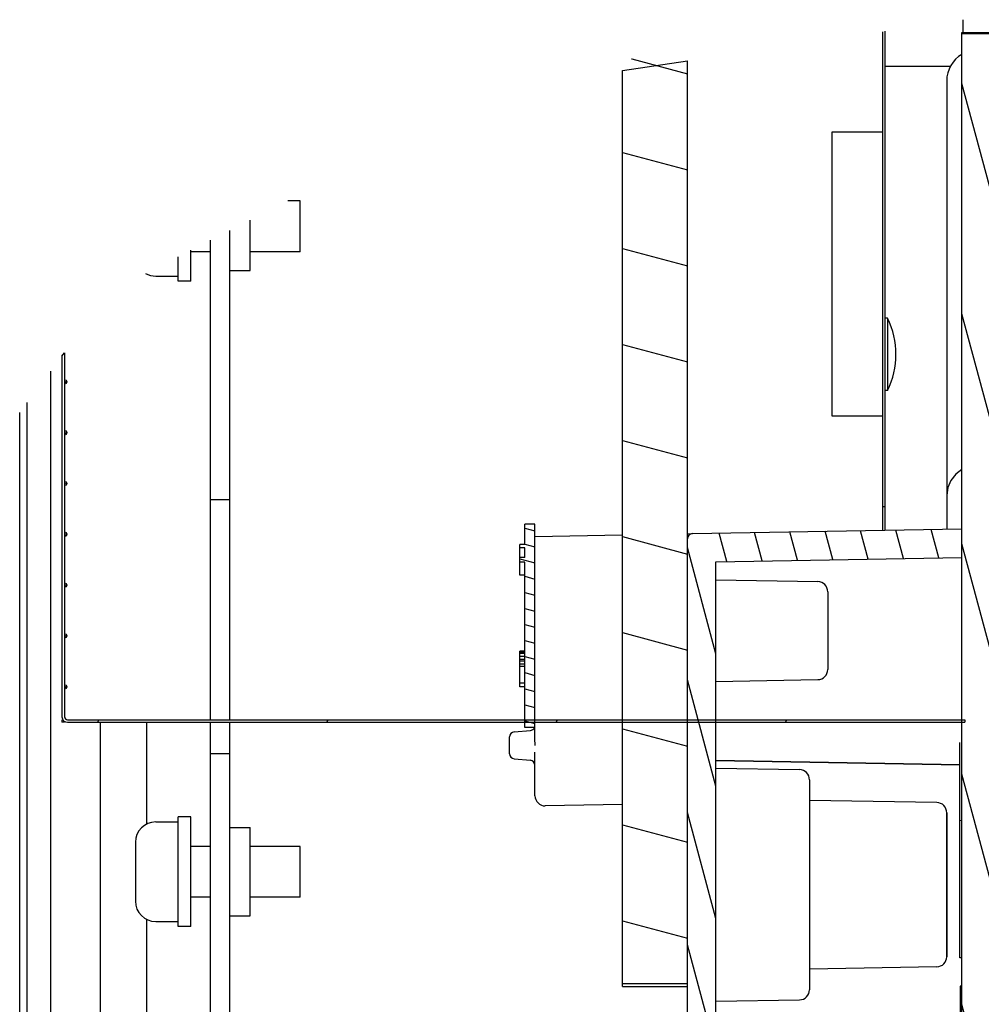
# Model space of a CAD drawing. Units: millimetres. Extents: x 0 to 864, y 0 to 570.
# Drawn here: x 650 to 669, y 424 to 443 of the extents above; entities that cross this region are included whole.
import ezdxf

# ---------------------------------------------------------------- set-up
doc = ezdxf.new("R2010")
doc.units = ezdxf.units.MM
doc.header["$LTSCALE"] = 47.498
doc.layers.get('0').update_dxf_attribs({"linetype": 'CONTINUOUS'})
for name, color, linetype in [('002___PRT_ALL_AXES', 7, 'CONTINUOUS'), ('02___PRT_ALL_AXES', 7, 'CONTINUOUS'), ('DRAFTS', 7, 'CONTINUOUS'), ('ROUNDS', 7, 'CONTINUOUS')]:
    doc.layers.add(name, color=color, linetype=linetype)
pattern_1 = [(285, (0, 0), (1.1327748, 0.303526), [])]

msp = doc.modelspace()

# ---------------------------------------------------------------- hatches: boundary and pattern name
at = {"linetype": 'CONTINUOUS'}
h = msp.add_hatch(dxfattribs=at)
h.set_pattern_fill('default__51', color=2, scale=1.172735, angle=285, style=0, pattern_type=0)
h.set_pattern_definition(pattern_1)
edge = h.paths.add_edge_path()
edge.add_line((673.167, 412.908), (671.887, 412.908))
edge.add_line((671.887, 412.908), (671.887, 418.684))
edge.add_spline(control_points=[(671.887, 418.684), (671.887, 418.742), (671.872, 418.851), (671.808, 419.008), (671.705, 419.142), (671.571, 419.245), (671.414, 419.31), (671.304, 419.324), (671.247, 419.324)], knot_values=[0, 0, 0, 0, 0.166667, 0.333333, 0.5, 0.666667, 0.833333, 1, 1, 1, 1], degree=3, periodic=0)
edge.add_line((671.247, 419.324), (670.207, 419.324))
edge.add_spline(control_points=[(670.207, 419.324), (670.061, 419.325), (669.777, 419.357), (669.367, 419.5), (669, 419.731), (668.693, 420.037), (668.463, 420.404), (668.319, 420.815), (668.287, 421.098), (668.287, 421.244)], knot_values=[0, 0, 0, 0, 0.142857, 0.285714, 0.428571, 0.571429, 0.714286, 0.857143, 1, 1, 1, 1], degree=3, periodic=0)
edge.add_line((668.287, 421.244), (668.287, 443.054))
edge.add_line((668.287, 443.054), (669.567, 443.054))
edge.add_line((669.567, 443.054), (669.567, 421.244))
edge.add_spline(control_points=[(669.567, 421.244), (669.567, 421.187), (669.582, 421.077), (669.646, 420.921), (669.749, 420.787), (669.883, 420.684), (670.04, 420.619), (670.15, 420.605), (670.207, 420.604)], knot_values=[0, 0, 0, 0, 0.166667, 0.333333, 0.5, 0.666667, 0.833333, 1, 1, 1, 1], degree=3, periodic=0)
edge.add_line((670.207, 420.604), (671.247, 420.604))
edge.add_spline(control_points=[(671.247, 420.604), (671.393, 420.604), (671.677, 420.572), (672.087, 420.429), (672.454, 420.198), (672.761, 419.892), (672.991, 419.525), (673.135, 419.114), (673.167, 418.83), (673.167, 418.684)], knot_values=[0, 0, 0, 0, 0.142857, 0.285714, 0.428571, 0.571429, 0.714286, 0.857143, 1, 1, 1, 1], degree=3, periodic=0)
edge.add_line((673.167, 418.684), (673.167, 412.908))
h = msp.add_hatch(dxfattribs=at)
h.set_pattern_fill('default__52', color=2, scale=1.172735, angle=285, style=0, pattern_type=0)
h.set_pattern_definition(pattern_1)
edge = h.paths.add_edge_path()
edge.add_line((673.167, 412.908), (671.887, 412.908))
edge.add_line((671.887, 412.908), (671.887, 418.684))
edge.add_spline(control_points=[(671.887, 418.684), (671.887, 418.742), (671.872, 418.851), (671.808, 419.008), (671.705, 419.142), (671.571, 419.245), (671.414, 419.31), (671.304, 419.324), (671.247, 419.324)], knot_values=[0, 0, 0, 0, 0.166667, 0.333333, 0.5, 0.666667, 0.833333, 1, 1, 1, 1], degree=3, periodic=0)
edge.add_line((671.247, 419.324), (670.207, 419.324))
edge.add_spline(control_points=[(670.207, 419.324), (670.061, 419.325), (669.777, 419.357), (669.367, 419.5), (669, 419.731), (668.693, 420.037), (668.463, 420.404), (668.319, 420.815), (668.287, 421.098), (668.287, 421.244)], knot_values=[0, 0, 0, 0, 0.142857, 0.285714, 0.428571, 0.571429, 0.714286, 0.857143, 1, 1, 1, 1], degree=3, periodic=0)
edge.add_line((668.287, 421.244), (668.287, 443.054))
edge.add_line((668.287, 443.054), (669.567, 443.054))
edge.add_line((669.567, 443.054), (669.567, 421.244))
edge.add_spline(control_points=[(669.567, 421.244), (669.567, 421.187), (669.582, 421.077), (669.646, 420.921), (669.749, 420.787), (669.883, 420.684), (670.04, 420.619), (670.15, 420.605), (670.207, 420.604)], knot_values=[0, 0, 0, 0, 0.166667, 0.333333, 0.5, 0.666667, 0.833333, 1, 1, 1, 1], degree=3, periodic=0)
edge.add_line((670.207, 420.604), (671.247, 420.604))
edge.add_spline(control_points=[(671.247, 420.604), (671.393, 420.604), (671.677, 420.572), (672.087, 420.429), (672.454, 420.198), (672.761, 419.892), (672.991, 419.525), (673.135, 419.114), (673.167, 418.83), (673.167, 418.684)], knot_values=[0, 0, 0, 0, 0.142857, 0.285714, 0.428571, 0.571429, 0.714286, 0.857143, 1, 1, 1, 1], degree=3, periodic=0)
edge.add_line((673.167, 418.684), (673.167, 412.908))
h = msp.add_hatch(dxfattribs=at)
h.set_pattern_fill('default__22', color=2, scale=1.825489, angle=165, style=0, pattern_type=0)
h.set_pattern_definition([(165, (0, 0), (-0.4724714, -1.7632874), [])])
edge = h.paths.add_edge_path()
edge.add_line((662.887, 424.363), (661.607, 424.363))
edge.add_line((661.607, 424.363), (661.607, 442.522))
edge.add_arc((669.898, 401.719), 41.637, 99.6939, 101.4859)
edge.add_line((662.887, 442.762), (662.887, 424.363))
h = msp.add_hatch(dxfattribs=at)
h.set_pattern_fill('default__68', color=2, scale=4.087481, angle=245, style=0, pattern_type=0)
h.set_pattern_definition([(245, (0, 0), (3.704516, -1.727444), [])])
edge = h.paths.add_edge_path()
edge.add_spline(control_points=[(650.692, 429.503), (650.671, 429.504), (650.635, 429.513), (650.592, 429.557), (650.583, 429.593), (650.582, 429.613)], knot_values=[0, 0, 0, 0, 0.333333, 0.666667, 1, 1, 1, 1], degree=3, periodic=0)
edge.add_line((650.582, 429.613), (650.582, 437.045))
edge.add_arc((661.674, 426.7), 15.167, 136.7189, 136.9951)
edge.add_line((650.632, 437.098), (650.632, 429.613))
edge.add_spline(control_points=[(650.632, 429.613), (650.632, 429.602), (650.637, 429.582), (650.661, 429.559), (650.681, 429.554), (650.692, 429.553)], knot_values=[0, 0, 0, 0, 0.333333, 0.666667, 1, 1, 1, 1], degree=3, periodic=0)
edge.add_line((650.692, 429.553), (668.342, 429.553))
edge.add_line((668.342, 429.553), (668.342, 429.503))
edge.add_line((668.342, 429.503), (650.692, 429.503))
h = msp.add_hatch(dxfattribs=at)
h.set_pattern_fill('default__23', color=2, scale=0.305178, angle=165, style=0, pattern_type=0)
h.set_pattern_definition([(165, (0, 0), (-0.07898583, -0.29477913), [])])
h.paths.add_polyline_path([(659.687, 432.937), (659.587, 432.937), (659.587, 433.001), (659.687, 433.001), (659.687, 433.401), (659.887, 433.401), (659.887, 429.401), (659.687, 429.401), (659.687, 432.656), (659.587, 432.656), (659.587, 432.746), (659.687, 432.746)])
h = msp.add_hatch(dxfattribs=at)
h.set_pattern_fill('default__24', color=2, scale=0.674756, angle=285, style=0, pattern_type=0)
h.set_pattern_definition([(285, (0, 0), (0.6517645, 0.1746398), [])])
edge = h.paths.add_edge_path()
edge.add_spline(control_points=[(662.887, 433.116), (662.887, 433.129), (662.892, 433.154), (662.914, 433.188), (662.947, 433.21), (662.972, 433.215), (662.985, 433.216)], knot_values=[0, 0, 0, 0, 0.25, 0.5, 0.75, 1, 1, 1, 1], degree=3, periodic=0)
edge.add_line((662.985, 433.216), (668.287, 433.308))
edge.add_line((668.287, 433.308), (668.287, 432.748))
edge.add_line((668.287, 432.748), (663.447, 432.664))
edge.add_line((663.447, 432.664), (663.447, 423.153))
edge.add_line((663.447, 423.153), (668.241, 423.069))
edge.add_line((668.241, 423.069), (668.241, 422.509))
edge.add_line((668.241, 422.509), (662.985, 422.601))
edge.add_spline(control_points=[(662.985, 422.601), (662.972, 422.601), (662.947, 422.606), (662.914, 422.629), (662.892, 422.662), (662.887, 422.687), (662.887, 422.701)], knot_values=[0, 0, 0, 0, 0.25, 0.5, 0.75, 1, 1, 1, 1], degree=3, periodic=0)
edge.add_line((662.887, 422.701), (662.887, 433.116))

# ---------------------------------------------------------------- linework, layer by layer
at = {"color": 7, "linetype": 'CONTINUOUS'}
for p, q in [((668.312, 443.054), (668.312, 443.329)), ((666.727, 433.281), (666.727, 443.093)), ((668.287, 421.244), (668.287, 443.079)), ((668.287, 443.079), (669.567, 443.079)), ((668.287, 443.054), (669.567, 443.054)), ((661.607, 442.332), (662.887, 442.522)), ((662.887, 422.701), (662.887, 442.522)), ((661.607, 424.308), (661.607, 442.332)), ((665.727, 441.116), (665.727, 435.531)), ((666.727, 441.116), (665.727, 441.116)), ((666.823, 437.454), (666.777, 437.454)), ((666.823, 437.454), (666.823, 436.033)), ((650.582, 436.706), (650.632, 436.773)), ((650.582, 436.706), (650.582, 429.613)), ((650.632, 436.773), (650.632, 429.613)), ((650.361, 380.796), (650.361, 436.412)), ((650.641, 436.238), (650.65, 436.243)), ((650.662, 436.169), (650.65, 436.163)), ((650.656, 436.224), (650.664, 436.203)), ((650.672, 436.223), (650.677, 436.203)), ((666.823, 436.033), (666.777, 436.032)), ((649.901, 380.796), (649.901, 435.799)), ((665.727, 435.531), (666.727, 435.531)), ((650.641, 435.238), (650.65, 435.243)), ((650.662, 435.169), (650.65, 435.163)), ((650.656, 435.224), (650.664, 435.203)), ((650.672, 435.223), (650.677, 435.203)), ((650.641, 434.238), (650.65, 434.243)), ((650.656, 434.224), (650.664, 434.203)), ((650.664, 434.203), (650.656, 434.182)), ((650.672, 434.183), (650.662, 434.169)), ((650.672, 434.223), (650.677, 434.203)), ((650.677, 434.203), (650.672, 434.183)), ((650.662, 434.169), (650.65, 434.163)), ((653.887, 429.553), (653.887, 433.883)), ((667.987, 433.971), (667.987, 433.303)), ((666.777, 433.743), (666.727, 433.743)), ((659.687, 433.001), (659.687, 433.401)), ((659.887, 433.401), (659.687, 433.401)), ((659.887, 429.183), (659.887, 433.401)), ((650.641, 433.238), (650.65, 433.243)), ((650.656, 433.224), (650.664, 433.203)), ((650.672, 433.223), (650.677, 433.203)), ((662.985, 433.216), (668.287, 433.308)), ((650.662, 433.169), (650.65, 433.163)), ((659.587, 432.401), (659.587, 433.001)), ((659.687, 433.001), (659.587, 433.001)), ((659.687, 432.937), (659.587, 432.937)), ((659.687, 432.746), (659.687, 432.937)), ((659.687, 432.746), (659.587, 432.746)), ((659.687, 432.656), (659.587, 432.656)), ((659.687, 429.401), (659.687, 432.656)), ((663.447, 432.664), (668.287, 432.748)), ((663.447, 423.153), (663.447, 432.664)), ((650.641, 432.238), (650.65, 432.243)), ((659.687, 432.401), (659.587, 432.401)), ((663.447, 432.308), (665.45, 432.273)), ((650.662, 432.169), (650.65, 432.163)), ((650.656, 432.224), (650.664, 432.203)), ((650.672, 432.223), (650.677, 432.203)), ((665.647, 432.073), (665.647, 430.543)), ((650.641, 431.238), (650.65, 431.243)), ((650.662, 431.169), (650.65, 431.163)), ((650.656, 431.224), (650.664, 431.203)), ((650.672, 431.223), (650.677, 431.203)), ((659.587, 430.201), (659.587, 430.901)), ((659.687, 430.901), (659.587, 430.901)), ((659.687, 430.886), (659.587, 430.886)), ((659.687, 430.857), (659.587, 430.857)), ((659.687, 430.797), (659.587, 430.797)), ((659.687, 430.737), (659.587, 430.737)), ((659.687, 430.708), (659.587, 430.708)), ((659.687, 430.648), (659.587, 430.648)), ((659.687, 430.603), (659.587, 430.603)), ((663.447, 430.308), (665.45, 430.343)), ((650.64, 430.237), (650.65, 430.243)), ((650.662, 430.169), (650.65, 430.163)), ((650.656, 430.224), (650.664, 430.203)), ((650.672, 430.223), (650.677, 430.203)), ((659.687, 430.276), (659.587, 430.276)), ((659.687, 430.201), (659.587, 430.201)), ((650.582, 429.553), (650.582, 429.503)), ((650.692, 429.553), (668.342, 429.553)), ((668.342, 429.553), (668.342, 429.503)), ((650.632, 429.503), (650.582, 429.503)), ((650.692, 429.503), (668.342, 429.503)), ((651.341, 380.796), (651.341, 429.503)), ((652.251, 427.501), (652.251, 429.503)), ((653.887, 428.883), (653.887, 429.503)), ((659.478, 429.315), (659.796, 429.342)), ((659.887, 429.401), (659.687, 429.401)), ((659.387, 428.888), (659.387, 429.212)), ((659.478, 428.786), (659.796, 428.758)), ((659.887, 428.059), (659.887, 428.918)), ((668.247, 428.669), (663.447, 428.753)), ((663.447, 428.603), (665.09, 428.574)), ((667.79, 427.925), (665.287, 427.968)), ((667.987, 424.892), (667.987, 427.725)), ((668.287, 427.568), (668.247, 427.569)), ((652.027, 427.143), (652.027, 425.983)), ((665.287, 426.308), (665.287, 424.242)), ((652.251, 380.796), (652.251, 425.625)), ((667.79, 424.692), (665.287, 424.648)), ((661.607, 424.363), (662.887, 424.363))]:
    msp.add_line(p, q, dxfattribs=at)
at = {"color": 3, "linetype": 'CONTINUOUS'}
for p, q in [((666.777, 433.282), (666.777, 443.101)), ((653.507, 429.553), (653.507, 433.883)), ((653.507, 428.883), (653.507, 429.503))]:
    msp.add_line(p, q, dxfattribs=at)
at = {"color": 7, "linetype": 'CONTINUOUS'}
for points in [[(650.664, 436.203), (650.656, 436.182), (650.636, 436.168), (650.632, 436.167)], [(650.65, 436.243), (650.662, 436.237), (650.672, 436.223)], [(650.677, 436.203), (650.672, 436.183), (650.662, 436.169)], [(650.664, 435.203), (650.656, 435.182), (650.636, 435.168), (650.632, 435.167)], [(650.65, 435.243), (650.662, 435.237), (650.672, 435.223)], [(650.677, 435.203), (650.672, 435.183), (650.662, 435.169)], [(668.287, 434.477), (668.163, 434.384), (668.067, 434.263), (668.007, 434.122), (667.987, 433.971)], [(650.65, 434.243), (650.662, 434.237), (650.672, 434.223)], [(650.65, 433.243), (650.662, 433.237), (650.672, 433.223)], [(650.664, 433.203), (650.656, 433.182), (650.636, 433.168), (650.632, 433.167)], [(650.677, 433.203), (650.672, 433.183), (650.662, 433.169)], [(650.65, 432.243), (650.662, 432.237), (650.672, 432.223)], [(650.664, 432.203), (650.656, 432.182), (650.636, 432.168), (650.632, 432.167)], [(650.677, 432.203), (650.672, 432.183), (650.662, 432.169)], [(650.664, 431.203), (650.656, 431.182), (650.636, 431.168), (650.632, 431.167)], [(650.65, 431.243), (650.662, 431.237), (650.672, 431.223)], [(650.677, 431.203), (650.672, 431.183), (650.662, 431.169)], [(650.664, 430.203), (650.656, 430.182), (650.636, 430.168), (650.632, 430.167)], [(650.65, 430.243), (650.662, 430.237), (650.672, 430.223)], [(650.677, 430.203), (650.672, 430.183), (650.662, 430.169)]]:
    msp.add_lwpolyline(points, dxfattribs=at)
for centre, radius, start, end in [((652.427, 438.683), 0.4, 239.8282, 270), ((665.389, 436.743), 1.6, 333.6367, 26.3633), ((662.987, 433.116), 0.1, 91, 180), ((665.447, 432.073), 0.2, 0, 89), ((665.447, 430.543), 0.2, 271, 360), ((650.692, 429.613), 0.11, 180, 270), ((650.692, 429.613), 0.06, 180, 270), ((659.787, 429.442), 0.1, 275, 335.7259), ((659.487, 429.215), 0.1, 95, 180), ((659.487, 428.886), 0.1, 180, 265), ((659.787, 428.659), 0.1, 0, 85), ((667.787, 427.725), 0.2, 0, 89), ((652.427, 427.143), 0.4, 90, 180), ((652.427, 425.983), 0.4, 180, 270), ((667.787, 424.892), 0.2, 271, 360)]:
    msp.add_arc(centre, radius, start, end, dxfattribs=at)
at = {"layer": '002___PRT_ALL_AXES', "color": 7, "linetype": 'CONTINUOUS'}
for p, q in [((654.287, 438.393), (654.287, 439.387)), ((653.887, 438.393), (654.287, 438.393)), ((649.901, 380.796), (649.901, 435.799)), ((649.751, 380.796), (649.751, 435.6)), ((651.341, 380.796), (651.341, 429.503)), ((653.887, 427.433), (654.287, 427.433)), ((654.287, 425.693), (654.287, 427.433)), ((653.887, 425.693), (654.287, 425.693))]:
    msp.add_line(p, q, dxfattribs=at)
at = {"layer": '02___PRT_ALL_AXES', "color": 7, "linetype": 'CONTINUOUS'}
for p, q in [((655.267, 439.763), (655.025, 439.763)), ((655.267, 438.763), (655.267, 439.763)), ((652.867, 438.183), (652.867, 438.664)), ((653.117, 438.183), (653.117, 438.791)), ((653.507, 438.763), (653.117, 438.763)), ((655.267, 438.763), (654.287, 438.763)), ((652.427, 438.283), (652.867, 438.283)), ((653.117, 438.183), (652.867, 438.183)), ((652.867, 425.483), (652.867, 427.643)), ((653.117, 427.643), (652.867, 427.643)), ((653.117, 425.483), (653.117, 427.643)), ((652.427, 427.543), (652.867, 427.543)), ((653.507, 427.063), (653.117, 427.063)), ((655.267, 427.063), (654.287, 427.063)), ((655.267, 426.063), (655.267, 427.063)), ((653.507, 426.063), (653.117, 426.063)), ((655.267, 426.063), (654.287, 426.063)), ((652.427, 425.583), (652.867, 425.583)), ((653.117, 425.483), (652.867, 425.483))]:
    msp.add_line(p, q, dxfattribs=at)
at = {"layer": 'DRAFTS', "color": 7, "linetype": 'CONTINUOUS'}
for p, q in [((668.247, 424.869), (668.247, 429.108)), ((663.447, 428.753), (668.247, 428.669)), ((668.287, 427.568), (668.247, 427.569)), ((668.287, 424.868), (668.247, 424.869)), ((668.251, 424.312), (668.251, 423.069))]:
    msp.add_line(p, q, dxfattribs=at)
at = {"layer": 'ROUNDS', "color": 7, "linetype": 'CONTINUOUS'}
for p, q in [((668.287, 443.079), (669.567, 443.079)), ((668.06, 442.408), (666.777, 442.408)), ((667.987, 442.126), (667.987, 433.971)), ((653.887, 433.883), (653.887, 439.183)), ((653.887, 433.883), (653.507, 433.883)), ((662.887, 433.214), (662.985, 433.216)), ((659.887, 433.162), (661.607, 433.192)), ((665.647, 432.073), (665.647, 430.543)), ((659.887, 429.183), (659.887, 429.401)), ((659.387, 428.886), (659.387, 429.215)), ((659.888, 429.05), (659.887, 429.183)), ((653.887, 428.883), (653.507, 428.883)), ((653.887, 423.283), (653.887, 428.883)), ((659.887, 428.059), (659.887, 428.918)), ((663.447, 428.603), (665.09, 428.574)), ((665.287, 428.374), (665.287, 424.242)), ((661.607, 427.886), (660.09, 427.859)), ((667.987, 427.725), (667.987, 424.892)), ((661.607, 424.308), (662.887, 424.308)), ((668.287, 424.312), (668.251, 424.312)), ((663.447, 424.014), (665.09, 424.042))]:
    msp.add_line(p, q, dxfattribs=at)
at = {"layer": 'ROUNDS', "color": 3, "linetype": 'CONTINUOUS'}
for p, q in [((653.507, 433.883), (653.507, 438.99)), ((653.507, 423.283), (653.507, 428.883))]:
    msp.add_line(p, q, dxfattribs=at)
at = {"layer": 'ROUNDS', "color": 7, "linetype": 'CONTINUOUS'}
for centre, radius, start, end in [((668.587, 442.126), 0.6, 120, 180), ((665.087, 428.374), 0.2, 0, 89), ((660.087, 428.059), 0.2, 180, 271), ((665.087, 424.242), 0.2, 271, 360)]:
    msp.add_arc(centre, radius, start, end, dxfattribs=at)

doc.saveas('drawing.dxf')
